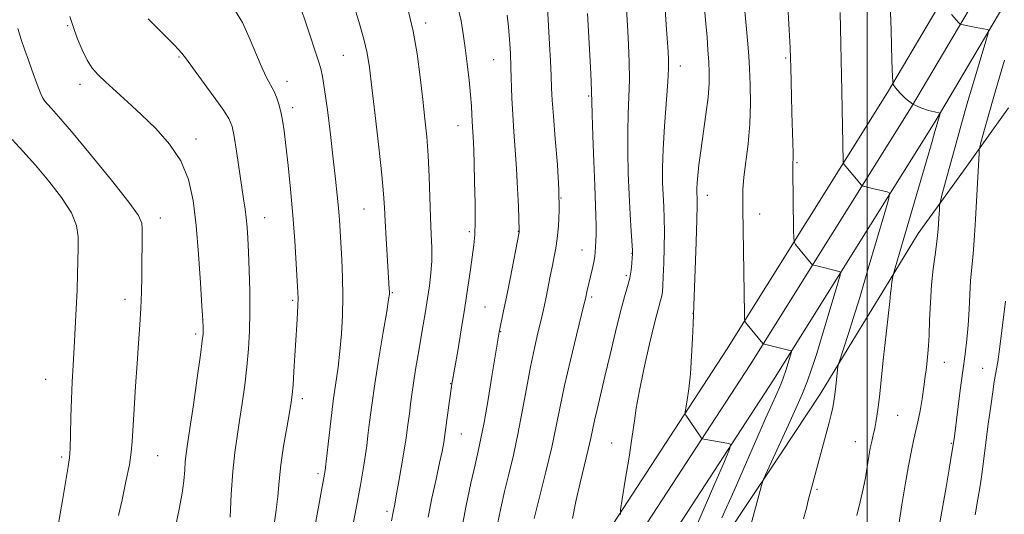
# Model space of a CAD drawing. Extents: x 2082300 to 2085200, y 317300 to 320200.
# Drawn here: x 2083795 to 2084033, y 317751 to 317870 of the extents above; entities that cross this region are included whole.
import ezdxf

# ---------------------------------------------------------------- set-up
doc = ezdxf.new("R2010")
doc.units = 0
doc.header["$MEASUREMENT"] = 0
for name, color, linetype, lineweight in [('32000', 7, 'Continuous', 0), ('DTM HARD BREAKLINE', 7, 'Continuous', 0), ('DTM SPOT ELEVATION', 2, 'Continuous', 13), ('INDEX CONTOUR', 41, 'Continuous', 13), ('INTERMEDIATE CONTOUR', 44, 'Continuous', 0)]:
    doc.layers.add(name, color=color, linetype=linetype, lineweight=lineweight)

msp = doc.modelspace()

# ---------------------------------------------------------------- linework, layer by layer
at = {"layer": '32000', "flags": 128}
msp.add_lwpolyline([(2084000, 317500), (2084000, 320000)], dxfattribs=at)
at = {"layer": 'DTM HARD BREAKLINE'}
for points in [[(2084033.9, 317901.79, 1206.74), (2084004.89, 317852.72, 1201.8), (2083965.97, 317790.43, 1195.27), (2083935.31, 317743.32, 1191.39), (2083908.47, 317702.99, 1187.04), (2083877.22, 317655.82, 1183.11), (2083854.36, 317631.56, 1179.65)], [(2084039.83, 317898.55, 1206.94), (2084010.66, 317849.21, 1202), (2083971.66, 317786.8, 1195.47), (2083940.95, 317739.61, 1191.59), (2083914.09, 317699.26, 1187.24), (2083882.84, 317652.09, 1183.31), (2083875.17, 317640.56, 1182.03)], [(2084045.76, 317895.31, 1206.74), (2084016.43, 317845.7, 1201.8), (2083977.35, 317783.17, 1195.27), (2083946.59, 317735.9, 1191.39), (2083919.71, 317695.53, 1187.04), (2083888.46, 317648.36, 1183.11), (2083873.55, 317626.42, 1180.43)], [(2084034.16, 317848.94, 1207.48), (2084023.22, 317833.76, 1205.2), (2084012.29, 317818.57, 1202.91), (2084004.41, 317805.63, 1201.72), (2083996.53, 317792.69, 1200.54), (2083988.65, 317779.75, 1199.35), (2083979.15, 317765.42, 1198.43), (2083969.64, 317751.1, 1197.51), (2083960.14, 317736.77, 1196.59), (2083952.6, 317723.11, 1195.03), (2083945.06, 317709.46, 1193.48), (2083937.52, 317695.8, 1191.92), (2083927.25, 317678.66, 1190.96), (2083916.99, 317661.51, 1190.01), (2083906.72, 317644.37, 1189.05), (2083897.42, 317631.28, 1187.51)]]:
    msp.add_polyline3d(points, dxfattribs=at)
at = {"layer": 'DTM SPOT ELEVATION'}
for p in [(2083806.72, 317868.82, 1169.85), (2083893.31, 317869.45, 1180.46), (2083833.64, 317861.28, 1171.84), (2083873.34, 317861.67, 1176.99), (2083980.25, 317860.99, 1197.8), (2083909.69, 317860.62, 1183.13), (2083954.81, 317859.09, 1192.57), (2083809.72, 317854.66, 1169.49), (2083859.78, 317855.38, 1174.58), (2083932.7, 317851.82, 1187.84), (2083861.11, 317849, 1174.46), (2083901.11, 317844.68, 1181.31), (2083837.8, 317841.44, 1170.48), (2083983, 317835.74, 1198.17), (2083961.36, 317827.78, 1194.61), (2083925.95, 317827.18, 1186), (2083878.36, 317824.54, 1177.1), (2083973.97, 317823.33, 1196.66), (2083829.16, 317822.29, 1168.56), (2083854.35, 317822.45, 1172.72), (2083903.83, 317819, 1181.69), (2083915.68, 317819.13, 1183.96), (2083931.08, 317814.61, 1187.29), (2083943.12, 317813.81, 1189.96), (2083941.75, 317808.4, 1189.69), (2083885.21, 317804.26, 1178.12), (2083820.59, 317802.68, 1167.49), (2083861.16, 317802.44, 1173.76), (2083933.39, 317803.19, 1188.3), (2083907.61, 317800.79, 1183.01), (2083957.89, 317799.26, 1193.97), (2083837.7, 317794.27, 1169.68), (2083911.39, 317794.86, 1184.07), (2084018.59, 317787.44, 1204.79), (2084027.89, 317786, 1207.22), (2083801.4, 317783.32, 1165.16), (2083899.34, 317782.26, 1181.94), (2083863.47, 317778.6, 1174.43), (2084007.32, 317774.59, 1202.9), (2083901.87, 317770.1, 1182.84), (2083997.12, 317768.24, 1201.23), (2083938.22, 317767.88, 1191.18), (2084020.33, 317767.8, 1205.87), (2083805.28, 317764.5, 1165.72), (2083828.47, 317764.88, 1168.83), (2083867.22, 317760.49, 1175.65), (2083987.88, 317756.7, 1200.23), (2083883.92, 317751.37, 1179.65)]:
    msp.add_point(p, dxfattribs=at)
at = {"layer": 'INDEX CONTOUR'}
for points in [[(2083941.059, 317885.363, 1190), (2083942.121, 317867.511, 1190), (2083942.293, 317864.231, 1190), (2083942.451, 317860.099, 1190), (2083942.506, 317855.74, 1190), (2083942.402, 317851.619, 1190), (2083942.225, 317847.554, 1190), (2083942.096, 317843.2, 1190), (2083942.106, 317838.324, 1190), (2083942.24, 317833.142, 1190), (2083942.454, 317827.986, 1190), (2083942.703, 317823.187, 1190), (2083942.943, 317819.114, 1190), (2083943.228, 317814.462, 1190), (2083943.248, 317813.556, 1190), (2083943.211, 317812.721, 1190), (2083943.123, 317811.411, 1190), (2083942.942, 317809.689, 1190), (2083942.613, 317807.771, 1190), (2083942.086, 317805.753, 1190), (2083941.338, 317803.233, 1190), (2083940.349, 317799.689, 1190), (2083939.136, 317794.828, 1190), (2083937.825, 317789.294, 1190), (2083936.579, 317783.96, 1190), (2083934.692, 317776.036, 1190), (2083934.064, 317773.329, 1190), (2083933.162, 317769.076, 1190), (2083932.55, 317766.366, 1190), (2083930.592, 317758.257, 1190), (2083929.57, 317753.793, 1190), (2083928.74, 317749.687, 1190)], [(2083807.3, 317871.061, 1170), (2083808.083, 317868.608, 1170), (2083809.081, 317865.852, 1170), (2083810.26, 317863.013, 1170), (2083811.492, 317860.503, 1170), (2083812.71, 317858.593, 1170), (2083814.1, 317856.992, 1170), (2083815.906, 317855.272, 1170), (2083821.239, 317850.422, 1170), (2083824.549, 317847.358, 1170), (2083828.054, 317843.952, 1170), (2083831.38, 317840.213, 1170), (2083834.104, 317836.134, 1170), (2083835.927, 317831.663, 1170), (2083837.043, 317826.562, 1170), (2083837.768, 317820.545, 1170), (2083838.362, 317813.583, 1170), (2083838.851, 317806.664, 1170), (2083839.205, 317801.034, 1170), (2083839.407, 317797.59, 1170), (2083839.492, 317795.858, 1170), (2083839.508, 317795.016, 1170), (2083839.474, 317794.23, 1170), (2083839.294, 317792.61, 1170), (2083838.844, 317789.252, 1170), (2083838.061, 317783.686, 1170), (2083837.126, 317777.168, 1170), (2083836.281, 317771.388, 1170), (2083835.711, 317767.594, 1170), (2083835.378, 317765.27, 1170), (2083835.184, 317763.457, 1170), (2083835.034, 317761.355, 1170), (2083834.818, 317758.796, 1170), (2083834.428, 317755.768, 1170), (2083833.794, 317752.287, 1170), (2083832.173, 317744.485, 1170)], [(2083889.057, 317872.624, 1180), (2083890.264, 317867.536, 1180), (2083891.216, 317862.006, 1180), (2083891.965, 317856.349, 1180), (2083892.576, 317851.027, 1180), (2083893.097, 317846.343, 1180), (2083893.534, 317841.97, 1180), (2083893.878, 317837.421, 1180), (2083894.127, 317832.38, 1180), (2083894.476, 317822.432, 1180), (2083894.636, 317818.446, 1180), (2083894.742, 317815.076, 1180), (2083894.723, 317812.009, 1180), (2083894.528, 317808.984, 1180), (2083894.186, 317805.938, 1180), (2083893.744, 317802.86, 1180), (2083893.244, 317799.726, 1180), (2083892.691, 317796.465, 1180), (2083891.455, 317789.303, 1180), (2083890.84, 317785.651, 1180), (2083890.316, 317782.373, 1180), (2083889.928, 317779.684, 1180), (2083889.626, 317777.336, 1180), (2083889.332, 317774.967, 1180), (2083888.98, 317772.271, 1180), (2083888.545, 317769.184, 1180), (2083888.009, 317765.698, 1180), (2083887.378, 317761.897, 1180), (2083886.734, 317758.212, 1180), (2083886.181, 317755.17, 1180), (2083885.796, 317753.142, 1180), (2083885.404, 317751.166, 1180), (2083885.037, 317749.064, 1180)], [(2083993.447, 317872.007, 1200), (2083993.864, 317853.032, 1200), (2083994.163, 317835.972, 1200), (2083994.224, 317835.526, 1200), (2083994.375, 317835.287, 1200), (2083998.566, 317830.284, 1200), (2083998.796, 317830.094, 1200), (2083999.056, 317830.01, 1200), (2084001.236, 317829.483, 1200), (2084004.841, 317828.65, 1200), (2084005.363, 317828.341, 1200), (2084005.209, 317827.047, 1200), (2084004.247, 317823.66, 1200), (2084000.251, 317810.102, 1200), (2083998.166, 317803.123, 1200), (2083996.612, 317798.049, 1200), (2083995.527, 317794.635, 1200), (2083993.028, 317787.01, 1200), (2083992.92, 317786.453, 1200), (2083992.378, 317781.673, 1200), (2083992.134, 317779.635, 1200), (2083991.913, 317778.004, 1200), (2083991.652, 317776.531, 1200), (2083991.268, 317774.815, 1200), (2083990.702, 317772.562, 1200), (2083989.993, 317769.868, 1200), (2083985.745, 317753.981, 1200), (2083985.274, 317752.149, 1200), (2083984.622, 317749.56, 1200)]]:
    msp.add_polyline3d(points, dxfattribs=at)
at = {"layer": 'INTERMEDIATE CONTOUR'}
for points in [[(2083968.757, 317889.455, 1196), (2083970.741, 317868.858, 1196), (2083971.147, 317864.458, 1196), (2083971.377, 317861.438, 1196), (2083971.535, 317858.494, 1196), (2083971.683, 317854.618, 1196), (2083971.742, 317849.984, 1196), (2083971.602, 317845.063, 1196), (2083971.195, 317840.284, 1196), (2083970.204, 317832.184, 1196), (2083969.96, 317829.223, 1196), (2083969.892, 317826.793, 1196), (2083969.912, 317824.561, 1196), (2083970.296, 317799.113, 1196), (2083970.339, 317797.872, 1196), (2083970.524, 317797.207, 1196), (2083971.008, 317796.548, 1196), (2083974.762, 317791.941, 1196), (2083974.845, 317791.878, 1196), (2083975.126, 317791.793, 1196), (2083981.593, 317790.189, 1196), (2083981.674, 317790.141, 1196), (2083981.65, 317789.942, 1196), (2083980.32, 317785.459, 1196), (2083979.778, 317783.801, 1196), (2083979.534, 317783.12, 1196), (2083979.21, 317782.298, 1196), (2083978.78, 317781.301, 1196), (2083978.23, 317780.081, 1196), (2083976.675, 317776.694, 1196), (2083975.411, 317773.879, 1196), (2083973.511, 317769.549, 1196), (2083967.805, 317756.414, 1196), (2083964.875, 317749.798, 1196)], [(2083950.613, 317881.228, 1192), (2083951.502, 317867.92, 1192), (2083951.877, 317862.593, 1192), (2083951.989, 317860.599, 1192), (2083951.983, 317858.45, 1192), (2083951.811, 317855.226, 1192), (2083951.016, 317844.571, 1192), (2083950.669, 317839.001, 1192), (2083950.523, 317834.488, 1192), (2083950.543, 317830.909, 1192), (2083950.656, 317827.897, 1192), (2083950.794, 317825.097, 1192), (2083950.909, 317822.213, 1192), (2083950.958, 317818.961, 1192), (2083950.913, 317815.203, 1192), (2083950.806, 317811.405, 1192), (2083950.686, 317808.173, 1192), (2083950.585, 317805.951, 1192), (2083950.476, 317804.518, 1192), (2083950.31, 317803.484, 1192), (2083950.028, 317802.397, 1192), (2083949.521, 317800.552, 1192), (2083948.662, 317797.179, 1192), (2083947.405, 317791.879, 1192), (2083946.022, 317785.745, 1192), (2083944.861, 317780.24, 1192), (2083944.162, 317776.36, 1192), (2083943.718, 317773.246, 1192), (2083943.211, 317769.572, 1192), (2083942.419, 317764.472, 1192), (2083941.507, 317758.917, 1192), (2083940.739, 317754.34, 1192), (2083940.333, 317751.763, 1192), (2083940.331, 317750.591, 1192)], [(2083922.586, 317876.273, 1186), (2083923.23, 317864.364, 1186), (2083923.434, 317860.326, 1186), (2083923.602, 317856.691, 1186), (2083923.722, 317853.76, 1186), (2083923.866, 317850.829, 1186), (2083924.144, 317846.945, 1186), (2083924.599, 317841.49, 1186), (2083925.098, 317835.2, 1186), (2083925.452, 317829.148, 1186), (2083925.522, 317824.194, 1186), (2083925.361, 317820.341, 1186), (2083925.069, 317817.377, 1186), (2083924.725, 317815.059, 1186), (2083924.337, 317813.014, 1186), (2083923.886, 317810.843, 1186), (2083923.368, 317808.275, 1186), (2083922.36, 317803.148, 1186), (2083921.971, 317801.234, 1186), (2083921.587, 317799.482, 1186), (2083921.094, 317797.388, 1186), (2083920.409, 317794.531, 1186), (2083919.565, 317790.844, 1186), (2083918.627, 317786.345, 1186), (2083917.647, 317781.12, 1186), (2083916.631, 317775.541, 1186), (2083915.573, 317770.047, 1186), (2083914.479, 317764.993, 1186), (2083913.39, 317760.387, 1186), (2083912.358, 317756.154, 1186), (2083911.426, 317752.193, 1186), (2083910.594, 317748.307, 1186)], [(2083960.332, 317876.585, 1194), (2083960.987, 317869.348, 1194), (2083961.266, 317866.03, 1194), (2083961.5, 317862.932, 1194), (2083961.686, 317860.111, 1194), (2083961.806, 317857.539, 1194), (2083961.784, 317854.837, 1194), (2083961.534, 317851.544, 1194), (2083961.012, 317847.384, 1194), (2083959.732, 317838.607, 1194), (2083959.296, 317835.208, 1194), (2083959.032, 317832.645, 1194), (2083958.894, 317830.777, 1194), (2083958.837, 317829.458, 1194), (2083958.833, 317828.525, 1194), (2083958.886, 317827.016, 1194), (2083958.878, 317825.383, 1194), (2083958.795, 317822.021, 1194), (2083958.617, 317816.481, 1194), (2083957.952, 317796.708, 1194), (2083957.794, 317793.196, 1194), (2083957.555, 317788.906, 1194), (2083957.237, 317784.63, 1194), (2083956.855, 317781.03, 1194), (2083956.473, 317778.276, 1194), (2083956.013, 317775.413, 1194), (2083956.012, 317774.957, 1194), (2083956.168, 317774.657, 1194), (2083959.577, 317769.583, 1194), (2083959.908, 317769.115, 1194), (2083960.137, 317768.923, 1194), (2083960.459, 317768.845, 1194), (2083966.506, 317767.825, 1194), (2083966.985, 317767.579, 1194), (2083966.717, 317766.452, 1194), (2083965.471, 317763.478, 1194), (2083963.173, 317758.128, 1194), (2083960.36, 317751.616, 1194), (2083957.726, 317745.594, 1194)], [(2084005.462, 317876.496, 1202), (2084005.755, 317867.724, 1202), (2084005.934, 317860.452, 1202), (2084006.054, 317856.375, 1202), (2084006.287, 317854.648, 1202), (2084006.83, 317853.791, 1202), (2084007.836, 317852.628, 1202), (2084009.259, 317851.208, 1202), (2084011.007, 317849.884, 1202), (2084012.949, 317848.934, 1202), (2084014.81, 317848.335, 1202), (2084016.273, 317847.991, 1202), (2084017.601, 317847.702, 1202), (2084017.594, 317847.636, 1202), (2084016.858, 317845.101, 1202), (2084016.351, 317843.263, 1202), (2084015.652, 317840.806, 1202), (2084014.305, 317836.153, 1202), (2084006.726, 317810.244, 1202), (2084006.297, 317808.732, 1202), (2084006.178, 317808.197, 1202), (2084005.94, 317806.798, 1202), (2084005.827, 317805.981, 1202), (2084005.747, 317805.179, 1202), (2084005.645, 317804.036, 1202), (2084005.445, 317802.097, 1202), (2084004.224, 317791.502, 1202), (2084003.843, 317787.961, 1202), (2084003.012, 317779.82, 1202), (2084002.787, 317777.829, 1202), (2084002.563, 317776.042, 1202), (2084002.324, 317774.376, 1202), (2084002.072, 317772.835, 1202), (2084001.808, 317771.456, 1202), (2084001.535, 317770.245, 1202), (2084000.987, 317767.963, 1202), (2084000.721, 317766.685, 1202), (2084000.459, 317765.239, 1202), (2084000.191, 317763.594, 1202), (2083999.902, 317761.706, 1202), (2083999.532, 317759.482, 1202), (2083999.013, 317756.817, 1202), (2083998.31, 317753.683, 1202), (2083997.507, 317750.369, 1202)], [(2083863.045, 317873.323, 1176), (2083864.417, 317869.264, 1176), (2083867.383, 317860.265, 1176), (2083867.928, 317858.523, 1176), (2083868.369, 317856.579, 1176), (2083868.86, 317853.444, 1176), (2083869.509, 317848.487, 1176), (2083870.24, 317842.494, 1176), (2083870.929, 317836.609, 1176), (2083871.481, 317831.74, 1176), (2083871.896, 317827.853, 1176), (2083872.198, 317824.676, 1176), (2083872.416, 317821.917, 1176), (2083872.591, 317819.185, 1176), (2083872.981, 317812.281, 1176), (2083873.165, 317807.961, 1176), (2083873.246, 317803.381, 1176), (2083873.165, 317798.78, 1176), (2083872.928, 317794.32, 1176), (2083872.561, 317790.135, 1176), (2083872.089, 317786.27, 1176), (2083870.934, 317778.113, 1176), (2083870.316, 317773.211, 1176), (2083869.752, 317768.378, 1176), (2083868.946, 317761.284, 1176), (2083868.886, 317760.871, 1176), (2083868.795, 317760.343, 1176), (2083863.421, 317730.87, 1176)], [(2083875.552, 317874.737, 1178), (2083877.124, 317869.826, 1178), (2083878.367, 317865.598, 1178), (2083879.163, 317862.209, 1178), (2083879.711, 317858.722, 1178), (2083880.284, 317853.929, 1178), (2083881.077, 317847.108, 1178), (2083881.949, 317839.482, 1178), (2083882.68, 317832.756, 1178), (2083883.112, 317828.136, 1178), (2083883.336, 317824.832, 1178), (2083883.507, 317821.551, 1178), (2083883.744, 317817.376, 1178), (2083884.485, 317805.192, 1178), (2083884.517, 317804.485, 1178), (2083884.499, 317803.892, 1178), (2083884.322, 317802.596, 1178), (2083883.847, 317799.709, 1178), (2083882.998, 317794.699, 1178), (2083881.957, 317788.459, 1178), (2083880.968, 317782.235, 1178), (2083880.224, 317777.037, 1178), (2083879.701, 317772.931, 1178), (2083879.326, 317769.744, 1178), (2083879.021, 317767.27, 1178), (2083878.733, 317765.163, 1178), (2083878.405, 317763.046, 1178), (2083877.994, 317760.598, 1178), (2083877.491, 317757.73, 1178), (2083875.467, 317746.57, 1178)], [(2083901.043, 317873.321, 1182), (2083901.815, 317870.013, 1182), (2083902.365, 317866.847, 1182), (2083902.828, 317863.45, 1182), (2083903.304, 317859.595, 1182), (2083903.755, 317855.646, 1182), (2083904.11, 317852.114, 1182), (2083904.318, 317849.384, 1182), (2083904.422, 317847.346, 1182), (2083904.487, 317845.761, 1182), (2083904.564, 317844.417, 1182), (2083904.735, 317841.982, 1182), (2083904.805, 317840.617, 1182), (2083904.876, 317838.645, 1182), (2083904.971, 317835.539, 1182), (2083905.097, 317831.044, 1182), (2083905.206, 317825.989, 1182), (2083905.236, 317821.47, 1182), (2083905.136, 317818.258, 1182), (2083904.904, 317815.805, 1182), (2083904.081, 317809.846, 1182), (2083903.484, 317805.611, 1182), (2083902.743, 317800.675, 1182), (2083901.871, 317795.298, 1182), (2083901.007, 317790.202, 1182), (2083899.611, 317782.133, 1182), (2083898.425, 317773.493, 1182), (2083897.99, 317770.421, 1182), (2083897.627, 317768.059, 1182), (2083897.228, 317765.878, 1182), (2083896.645, 317763.099, 1182), (2083895.787, 317759.187, 1182), (2083894.799, 317754.589, 1182), (2083893.883, 317749.999, 1182)], [(2083980.689, 317874.969, 1198), (2083981.111, 317867.83, 1198), (2083981.355, 317863.488, 1198), (2083981.464, 317860.966, 1198), (2083981.516, 317858.744, 1198), (2083981.66, 317851.801, 1198), (2083981.762, 317847.732, 1198), (2083982.047, 317838.083, 1198), (2083982.057, 317836.57, 1198), (2083982.032, 317835.787, 1198), (2083981.999, 317835.372, 1198), (2083981.983, 317834.92, 1198), (2083981.991, 317833.85, 1198), (2083982.198, 317819.45, 1198), (2083982.245, 317817.334, 1198), (2083982.373, 317816.418, 1198), (2083982.691, 317815.918, 1198), (2083986.465, 317811.341, 1198), (2083986.705, 317811.081, 1198), (2083986.961, 317810.943, 1198), (2083987.452, 317810.81, 1198), (2083993.217, 317809.42, 1198), (2083993.518, 317809.241, 1198), (2083993.43, 317808.494, 1198), (2083992.874, 317806.539, 1198), (2083990.568, 317798.714, 1198), (2083989.365, 317794.686, 1198), (2083988.459, 317791.731, 1198), (2083987.77, 317789.57, 1198), (2083987.143, 317787.661, 1198), (2083986.429, 317785.528, 1198), (2083985.518, 317782.984, 1198), (2083984.306, 317779.911, 1198), (2083982.741, 317776.269, 1198), (2083980.975, 317772.343, 1198), (2083974.903, 317759.136, 1198), (2083974.643, 317758.456, 1198), (2083974.409, 317757.624, 1198), (2083971.288, 317745.959, 1198)], [(2083826.214, 317870.461, 1172), (2083829.646, 317867.046, 1172), (2083832.56, 317864.088, 1172), (2083834.309, 317862.192, 1172), (2083835.463, 317860.722, 1172), (2083836.896, 317858.73, 1172), (2083841.923, 317851.896, 1172), (2083844.278, 317848.616, 1172), (2083845.714, 317846.359, 1172), (2083846.467, 317844.496, 1172), (2083846.965, 317842.078, 1172), (2083847.548, 317838.463, 1172), (2083849.279, 317826.984, 1172), (2083849.635, 317824.5, 1172), (2083849.9, 317822.336, 1172), (2083850.103, 317820.118, 1172), (2083850.275, 317817.484, 1172), (2083850.443, 317814.074, 1172), (2083850.62, 317809.68, 1172), (2083850.762, 317804.698, 1172), (2083850.809, 317799.676, 1172), (2083850.714, 317795.031, 1172), (2083850.467, 317790.662, 1172), (2083850.078, 317786.338, 1172), (2083849.558, 317781.904, 1172), (2083848.953, 317777.498, 1172), (2083848.316, 317773.34, 1172), (2083847.698, 317769.516, 1172), (2083847.137, 317765.596, 1172), (2083846.662, 317761.024, 1172), (2083846.302, 317755.53, 1172), (2083846.045, 317749.993, 1172)], [(2083847.351, 317872.332, 1174), (2083848.972, 317869.636, 1174), (2083850.646, 317866.014, 1174), (2083853.741, 317858.549, 1174), (2083854.901, 317856.112, 1174), (2083856.558, 317853.065, 1174), (2083857.214, 317851.54, 1174), (2083857.789, 317849.831, 1174), (2083858.276, 317847.982, 1174), (2083858.684, 317845.957, 1174), (2083859.072, 317843.394, 1174), (2083859.512, 317839.852, 1174), (2083860.054, 317835.043, 1174), (2083860.642, 317829.283, 1174), (2083861.198, 317823.042, 1174), (2083861.654, 317816.819, 1174), (2083862, 317811.238, 1174), (2083862.375, 317804.354, 1174), (2083862.419, 317802.791, 1174), (2083862.386, 317801.348, 1174), (2083862.287, 317799.275, 1174), (2083862.132, 317796.477, 1174), (2083861.69, 317789.085, 1174), (2083861.443, 317785.177, 1174), (2083861.22, 317781.92, 1174), (2083861.027, 317779.676, 1174), (2083860.776, 317777.773, 1174), (2083860.353, 317775.293, 1174), (2083859.692, 317771.588, 1174), (2083858.937, 317767.125, 1174), (2083858.28, 317762.649, 1174), (2083857.85, 317758.702, 1174), (2083857.517, 317755.013, 1174), (2083857.09, 317751.109, 1174), (2083856.427, 317746.688, 1174)], [(2083913.006, 317871.367, 1184), (2083913.321, 317868.531, 1184), (2083913.562, 317865.483, 1184), (2083913.746, 317862.212, 1184), (2083913.884, 317858.751, 1184), (2083914.112, 317851.324, 1184), (2083914.298, 317847.353, 1184), (2083914.582, 317843.201, 1184), (2083914.917, 317838.842, 1184), (2083915.239, 317834.247, 1184), (2083915.495, 317829.501, 1184), (2083915.676, 317825.139, 1184), (2083915.867, 317819.246, 1184), (2083915.837, 317818.942, 1184), (2083913.654, 317807.625, 1184), (2083912.787, 317803.199, 1184), (2083912.115, 317799.856, 1184), (2083911.05, 317794.737, 1184), (2083909.371, 317784.56, 1184), (2083908.341, 317778.461, 1184), (2083907.37, 317772.906, 1184), (2083906.618, 317768.976, 1184), (2083905.96, 317765.951, 1184), (2083905.194, 317762.658, 1184), (2083904.181, 317758.199, 1184), (2083903.027, 317752.763, 1184), (2083901.907, 317746.816, 1184)], [(2083932.358, 317871.779, 1188), (2083932.993, 317860.246, 1188), (2083933.238, 317855.542, 1188), (2083933.367, 317852.682, 1188), (2083933.436, 317850.51, 1188), (2083933.522, 317847.399, 1188), (2083933.684, 317842.238, 1188), (2083933.897, 317835.996, 1188), (2083934.118, 317830.159, 1188), (2083934.432, 317822.873, 1188), (2083934.491, 317820.571, 1188), (2083934.471, 317818.487, 1188), (2083934.405, 317816.63, 1188), (2083934.272, 317814.045, 1188), (2083934.18, 317813.116, 1188), (2083933.989, 317812.012, 1188), (2083933.658, 317810.508, 1188), (2083932.216, 317804.467, 1188), (2083931.868, 317802.804, 1188), (2083931.591, 317801.659, 1188), (2083929.711, 317794.023, 1188), (2083928.241, 317787.925, 1188), (2083926.845, 317781.852, 1188), (2083925.762, 317776.704, 1188), (2083924.817, 317771.999, 1188), (2083923.731, 317766.909, 1188), (2083922.326, 317760.927, 1188), (2083920.818, 317754.813, 1188), (2083919.522, 317749.65, 1188)], [(2084020.357, 317871.557, 1204), (2084022.136, 317869.554, 1204), (2084022.395, 317869.29, 1204), (2084022.654, 317869.157, 1204), (2084023.132, 317869.042, 1204), (2084025.099, 317868.62, 1204), (2084026.291, 317868.377, 1204), (2084028.984, 317867.881, 1204), (2084029.311, 317867.719, 1204), (2084029.231, 317866.993, 1204), (2084028.676, 317865.082, 1204), (2084025.196, 317853.474, 1204), (2084024.334, 317850.551, 1204), (2084023.694, 317848.332, 1204), (2084018.048, 317827.829, 1204), (2084017.654, 317826.345, 1204), (2084017.49, 317825.424, 1204), (2084017.415, 317824.276, 1204), (2084017.307, 317822.298, 1204), (2084017.118, 317819.628, 1204), (2084016.819, 317816.588, 1204), (2084016.4, 317813.418, 1204), (2084015.94, 317810.016, 1204), (2084015.533, 317806.197, 1204), (2084015.252, 317801.909, 1204), (2084015.067, 317797.638, 1204), (2084014.927, 317794, 1204), (2084014.785, 317791.425, 1204), (2084014.632, 317789.59, 1204), (2084014.271, 317786.147, 1204), (2084014.026, 317783.988, 1204), (2084013.691, 317781.461, 1204), (2084013.247, 317778.594, 1204), (2084012.74, 317775.675, 1204), (2084012.235, 317773.058, 1204), (2084011.771, 317770.932, 1204), (2084011.289, 317768.831, 1204), (2084010.713, 317766.126, 1204), (2084009.989, 317762.368, 1204), (2084009.178, 317757.835, 1204), (2084008.371, 317752.986, 1204), (2084006.958, 317743.91, 1204)], [(2083794.669, 317868.165, 1168), (2083795.491, 317865.473, 1168), (2083796.364, 317862.896, 1168), (2083797.247, 317860.466, 1168), (2083798.111, 317858.141, 1168), (2083799.649, 317853.936, 1168), (2083800.256, 317852.378, 1168), (2083800.741, 317851.339, 1168), (2083801.22, 317850.61, 1168), (2083801.841, 317849.899, 1168), (2083802.807, 317848.851, 1168), (2083804.574, 317846.854, 1168), (2083807.655, 317843.231, 1168), (2083812.253, 317837.685, 1168), (2083817.328, 317831.45, 1168), (2083821.53, 317826.141, 1168), (2083823.857, 317822.916, 1168), (2083824.7, 317821.113, 1168), (2083824.794, 317819.615, 1168), (2083824.637, 317808.128, 1168), (2083824.564, 317804.419, 1168), (2083824.427, 317800.534, 1168), (2083824.201, 317796.481, 1168), (2083823.899, 317792.093, 1168), (2083823.546, 317787.158, 1168), (2083823.17, 317781.635, 1168), (2083822.818, 317776.162, 1168), (2083822.36, 317768.287, 1168), (2083822.125, 317765.666, 1168), (2083821.655, 317762.656, 1168), (2083820.844, 317758.578, 1168), (2083819.887, 317754.135, 1168), (2083819.057, 317750.38, 1168)], [(2084033.164, 317860.54, 1206), (2084031.532, 317855.011, 1206), (2084030.409, 317851.127, 1206), (2084027.472, 317840.588, 1206), (2084027.179, 317839.492, 1206), (2084027.057, 317838.827, 1206), (2084027, 317838.025, 1206), (2084026.165, 317821.937, 1206), (2084025.944, 317818.099, 1206), (2084025.696, 317814.634, 1206), (2084025.433, 317811.954, 1206), (2084025.178, 317809.648, 1206), (2084024.958, 317807.098, 1206), (2084024.785, 317803.856, 1206), (2084024.615, 317800.164, 1206), (2084024.388, 317796.434, 1206), (2084024.058, 317792.939, 1206), (2084023.62, 317789.397, 1206), (2084023.085, 317785.386, 1206), (2084022.471, 317780.695, 1206), (2084021.042, 317769.456, 1206), (2084020.765, 317767.497, 1206), (2084020.383, 317765.126, 1206), (2084019.784, 317761.59, 1206), (2084019.04, 317757.273, 1206), (2084016.15, 317740.983, 1206)], [(2083793.312, 317841.319, 1166), (2083795.907, 317838.527, 1166), (2083798.939, 317835.147, 1166), (2083802.222, 317831.275, 1166), (2083805.297, 317827.278, 1166), (2083807.639, 317823.588, 1166), (2083808.879, 317820.507, 1166), (2083809.287, 317817.809, 1166), (2083809.283, 317815.137, 1166), (2083809.133, 317808.785, 1166), (2083809.007, 317804.862, 1166), (2083808.818, 317800.386, 1166), (2083808.584, 317795.647, 1166), (2083808.331, 317791.019, 1166), (2083808.084, 317786.758, 1166), (2083807.862, 317782.693, 1166), (2083807.678, 317778.54, 1166), (2083807.543, 317774.155, 1166), (2083807.435, 317769.985, 1166), (2083807.328, 317766.615, 1166), (2083807.179, 317764.329, 1166), (2083806.89, 317762.218, 1166), (2083805.479, 317754.006, 1166), (2083804.386, 317747.529, 1166)], [(2084033.38, 317802.193, 1208), (2084032.608, 317795.682, 1208), (2084031.948, 317790.624, 1208), (2084031.514, 317787.559, 1208), (2084031.239, 317785.836, 1208), (2084031.001, 317784.508, 1208), (2084030.704, 317782.751, 1208), (2084030.318, 317780.251, 1208), (2084029.832, 317776.822, 1208), (2084029.254, 317772.459, 1208), (2084027.872, 317761.565, 1208), (2084027.614, 317759.722, 1208), (2084027.267, 317757.556, 1208), (2084026.725, 317754.364, 1208), (2084026.054, 317750.581, 1208)]]:
    msp.add_polyline3d(points, dxfattribs=at)

doc.saveas('drawing.dxf')
